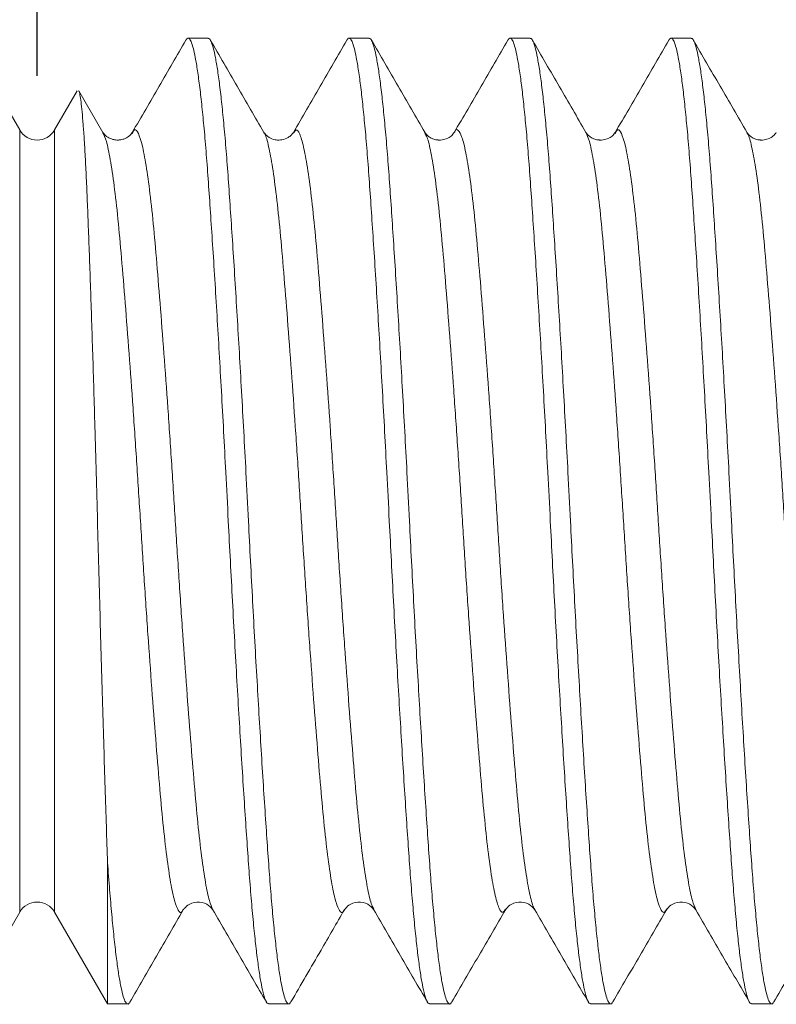
# Model space of a CAD drawing. Units: inches. Extents: x 0 to 3.13, y 0 to 2.37.
# Drawn here: x 0.62 to 0.91, y 0.63 to 1.01 of the extents above; entities that cross this region are included whole.
import ezdxf

# ---------------------------------------------------------------- set-up
doc = ezdxf.new("R2010")
doc.units = ezdxf.units.IN
doc.header["$MEASUREMENT"] = 0
doc.header["$PDSIZE"] = -1
doc.layers.add('DIM', color=8, linetype='Continuous')
doc.styles.get("Standard").update_dxf_attribs({"font": 'GOTHIC.TTF'})
doc.dimstyles.get("Standard").update_dxf_attribs({"dimtxt": 0.035, "dimasz": 0.035, "dimexe": 0.025, "dimexo": 0.025, "dimgap": 0.015, "dimtad": 1, "dimzin": 0, "dimdsep": 46, "dimtxsty": 'Standard', "dimcen": 0.09, "dimadec": 0, "dimazin": 0, "dimtfac": 1, "dimtmove": 0, "dimatfit": 3, "dimfxl": 1, "dimtolj": 1, "dimtzin": 0, "dimarcsym": 0})

# ---------------------------------------------------------------- blocks, each defined once
blk = doc.blocks.new('*D6')
at = {"layer": 'Defpoints', "color": 0}
for p in [(1.56512, 1.15061), (0.62762, 0.96212), (1.56512, 0.95467)]:
    blk.add_point(p, dxfattribs=at)
at = {"layer": 'DIM', "color": 0, "lineweight": -2}
for p, q in [((0.62762, 0.98712), (0.62762, 1.17561)), ((1.56512, 0.97967), (1.56512, 1.17561)), ((0.66262, 1.15061), (1.53012, 1.15061))]:
    blk.add_line(p, q, dxfattribs=at)
at = {"layer": 'DIM', "color": 0}
for points in [[(0.66262, 1.15644), (0.66262, 1.14478), (0.62762, 1.15061)], [(1.53012, 1.15644), (1.53012, 1.14478), (1.56512, 1.15061)]]:
    blk.add_solid(points, dxfattribs=at)
at = {"layer": 'DIM', "color": 0, "insert": (1.09637, 1.18399), "char_height": 0.035, "attachment_point": 5}
blk.add_mtext('\\A1;0.94', dxfattribs=at)
blk = doc.blocks.new('*D7')
at = {"layer": 'Defpoints', "color": 0}
for p in [(0.56512, 1.27619), (0.56512, 1.09517), (1.56512, 0.95467)]:
    blk.add_point(p, dxfattribs=at)
at = {"layer": 'DIM', "color": 0, "lineweight": -2}
for p, q in [((0.56512, 1.12017), (0.56512, 1.30119)), ((1.56512, 0.97967), (1.56512, 1.30119)), ((1.53012, 1.27619), (0.60012, 1.27619))]:
    blk.add_line(p, q, dxfattribs=at)
at = {"layer": 'DIM', "color": 0}
for points in [[(0.60012, 1.28202), (0.60012, 1.27035), (0.56512, 1.27619)], [(1.53012, 1.28202), (1.53012, 1.27035), (1.56512, 1.27619)]]:
    blk.add_solid(points, dxfattribs=at)
at = {"layer": 'DIM', "color": 0, "insert": (1.06512, 1.30957), "char_height": 0.035, "attachment_point": 5}
blk.add_mtext('\\A1;1.00', dxfattribs=at)

msp = doc.modelspace()

# ---------------------------------------------------------------- linework, layer by layer
at = {"color": 7, "linetype": 'Continuous', "lineweight": 15}
for p, q in [((0.62086, 0.96603), (0.60028, 1.00167)), ((0.69403, 1.00167), (0.68622, 1.00167)), ((0.75653, 1.00167), (0.74872, 1.00167)), ((0.81903, 1.00167), (0.81122, 1.00167)), ((0.88153, 1.00167), (0.87372, 1.00167)), ((0.64318, 0.98126), (0.63439, 0.96603)), ((0.65318, 0.96508), (0.64378, 0.98127)), ((0.8521, 0.96478), (0.85206, 0.9647)), ((0.63439, 0.81417), (0.63439, 0.66231)), ((0.65496, 0.68159), (0.65496, 0.62667)), ((0.60028, 0.62667), (0.62086, 0.66231)), ((0.63439, 0.66231), (0.65496, 0.62667)), ((0.69585, 0.6633), (0.69582, 0.66339)), ((0.75837, 0.66354), (0.75831, 0.66364)), ((0.65496, 0.62667), (0.66278, 0.62667)), ((0.71747, 0.62667), (0.72528, 0.62667)), ((0.77997, 0.62667), (0.78778, 0.62667)), ((0.84247, 0.62667), (0.85028, 0.62667)), ((0.90497, 0.62667), (0.91278, 0.62667))]:
    msp.add_line(p, q, dxfattribs=at)
at = {"color": 8, "linetype": 'Continuous', "lineweight": 15}
for p, q in [((0.62086, 0.66231), (0.62086, 0.96603)), ((0.63439, 0.96603), (0.63439, 0.81417))]:
    msp.add_line(p, q, dxfattribs=at)
at = {"color": 7, "linetype": 'Continuous', "lineweight": 15}
for centre, start, end in [((0.62762, 0.96993), 210, 330), ((0.62762, 0.6584), 90, 150), ((0.62762, 0.6584), 30, 90)]:
    msp.add_arc(centre, 0.00781, start, end, dxfattribs=at)
for points, knots in [([(0.68535, 1.00076), (0.68547, 1.001), (0.68587, 1.0018), (0.68653, 1.00175), (0.68734, 1.00061), (0.68818, 0.99808), (0.68903, 0.99429), (0.68989, 0.98916), (0.69076, 0.98277), (0.69161, 0.97523), (0.69246, 0.96658), (0.69329, 0.95674), (0.6941, 0.94587), (0.6949, 0.93417), (0.69574, 0.92163), (0.69659, 0.9082), (0.69745, 0.89409), (0.69831, 0.87955), (0.69917, 0.86455), (0.70002, 0.84904), (0.70092, 0.83217), (0.70178, 0.81529), (0.70263, 0.79856), (0.70346, 0.78291), (0.70431, 0.76734), (0.70518, 0.7521), (0.70604, 0.73745), (0.70689, 0.72334), (0.70775, 0.70974), (0.70859, 0.69689), (0.7094, 0.68501), (0.7102, 0.67402), (0.71103, 0.66393), (0.71188, 0.65493), (0.71273, 0.64716), (0.71359, 0.64055), (0.71445, 0.63512), (0.71531, 0.63097), (0.71615, 0.62823), (0.71687, 0.62678), (0.7173, 0.62682), (0.71747, 0.62683)], [0, 0, 0, 0, 0.011284, 0.037801, 0.064319, 0.090082, 0.115846, 0.142357, 0.168869, 0.194636, 0.220404, 0.24692, 0.273436, 0.299199, 0.324963, 0.351475, 0.377987, 0.40375, 0.429514, 0.456025, 0.482537, 0.513845, 0.539606, 0.565367, 0.591876, 0.618385, 0.644148, 0.669911, 0.696422, 0.722933, 0.748701, 0.774468, 0.800984, 0.8275, 0.853264, 0.879027, 0.905539, 0.93205, 0.957819, 0.983587, 1, 1, 1, 1]), ([(0.74785, 1.00076), (0.74797, 1.001), (0.74837, 1.00181), (0.74903, 1.00175), (0.74984, 1.00061), (0.75068, 0.99808), (0.75153, 0.99429), (0.75239, 0.98916), (0.75326, 0.98277), (0.75411, 0.97523), (0.75496, 0.96658), (0.75579, 0.95674), (0.7566, 0.94587), (0.7574, 0.93417), (0.75824, 0.92163), (0.75909, 0.9082), (0.75995, 0.89409), (0.76081, 0.87955), (0.76167, 0.86455), (0.76252, 0.84904), (0.76342, 0.83217), (0.76428, 0.81529), (0.76513, 0.79856), (0.76596, 0.78291), (0.76681, 0.76734), (0.76768, 0.7521), (0.76854, 0.73745), (0.76939, 0.72334), (0.77025, 0.70974), (0.77109, 0.69689), (0.7719, 0.68501), (0.7727, 0.67402), (0.77353, 0.66393), (0.77438, 0.65493), (0.77523, 0.64716), (0.77609, 0.64055), (0.77695, 0.63512), (0.77781, 0.63097), (0.77865, 0.62823), (0.77937, 0.62678), (0.7798, 0.62682), (0.77997, 0.62683)], [0, 0, 0, 0, 0.0112597, 0.0377781, 0.0642965, 0.0900604, 0.1158244, 0.1423366, 0.1688488, 0.1946168, 0.2203848, 0.2469017, 0.2734185, 0.2991825, 0.3249466, 0.3514592, 0.3779717, 0.4037358, 0.4294999, 0.4560122, 0.4825245, 0.513833, 0.5395945, 0.565356, 0.5918659, 0.6183757, 0.6441394, 0.669903, 0.6964149, 0.7229267, 0.7486947, 0.7744627, 0.8009794, 0.8274962, 0.8532602, 0.8790241, 0.9055362, 0.9320483, 0.9578177, 0.983587, 1, 1, 1, 1]), ([(0.81035, 1.00075), (0.81047, 1.001), (0.81087, 1.0018), (0.81153, 1.00175), (0.81234, 1.00061), (0.81318, 0.99808), (0.81403, 0.99429), (0.81489, 0.98916), (0.81576, 0.98277), (0.81661, 0.97523), (0.81746, 0.96658), (0.81829, 0.95674), (0.8191, 0.94587), (0.8199, 0.93417), (0.82074, 0.92163), (0.82159, 0.9082), (0.82245, 0.89409), (0.82331, 0.87955), (0.82417, 0.86455), (0.82502, 0.84904), (0.82592, 0.83217), (0.82678, 0.81529), (0.82763, 0.79856), (0.82846, 0.78291), (0.82931, 0.76734), (0.83018, 0.7521), (0.83104, 0.73745), (0.83189, 0.72334), (0.83275, 0.70974), (0.83359, 0.69689), (0.8344, 0.68501), (0.8352, 0.67402), (0.83603, 0.66393), (0.83688, 0.65493), (0.83773, 0.64716), (0.83859, 0.64055), (0.83945, 0.63512), (0.84031, 0.63097), (0.84115, 0.62823), (0.84187, 0.62678), (0.8423, 0.62682), (0.84247, 0.62683)], [0, 0, 0, 0, 0.0113888, 0.0379037, 0.0644187, 0.0901792, 0.1159398, 0.1424486, 0.1689573, 0.194722, 0.2204866, 0.247, 0.2735134, 0.2992741, 0.3250347, 0.3515438, 0.378053, 0.4038137, 0.4295744, 0.4560832, 0.4825921, 0.5138965, 0.5396546, 0.5654128, 0.5919192, 0.6184256, 0.6441858, 0.6699461, 0.6964545, 0.7229629, 0.7487275, 0.7744921, 0.8010054, 0.8275188, 0.8532793, 0.8790399, 0.9055486, 0.9320572, 0.9578232, 0.9835892, 1, 1, 1, 1]), ([(0.87285, 1.00076), (0.87297, 1.001), (0.87337, 1.0018), (0.87403, 1.00175), (0.87484, 1.00061), (0.87568, 0.99808), (0.87653, 0.99429), (0.87739, 0.98916), (0.87826, 0.98277), (0.87911, 0.97523), (0.87996, 0.96658), (0.88079, 0.95674), (0.8816, 0.94587), (0.8824, 0.93417), (0.88324, 0.92163), (0.88409, 0.9082), (0.88495, 0.89409), (0.88581, 0.87955), (0.88667, 0.86455), (0.88752, 0.84904), (0.88842, 0.83217), (0.88928, 0.81529), (0.89013, 0.79856), (0.89096, 0.78291), (0.89181, 0.76734), (0.89268, 0.7521), (0.89354, 0.73745), (0.89439, 0.72334), (0.89525, 0.70974), (0.89609, 0.69689), (0.8969, 0.68501), (0.8977, 0.67402), (0.89853, 0.66393), (0.89938, 0.65493), (0.90023, 0.64716), (0.90109, 0.64055), (0.90195, 0.63512), (0.90281, 0.63097), (0.90365, 0.62823), (0.90437, 0.62678), (0.9048, 0.62682), (0.90497, 0.62683)], [0, 0, 0, 0, 0.011282, 0.0378, 0.064318, 0.090081, 0.115844, 0.142356, 0.168868, 0.194635, 0.220403, 0.246919, 0.273435, 0.299198, 0.324962, 0.351474, 0.377986, 0.403749, 0.429513, 0.456025, 0.482536, 0.513844, 0.539605, 0.565366, 0.591875, 0.618384, 0.644147, 0.669911, 0.696422, 0.722933, 0.7487, 0.774468, 0.800984, 0.8275, 0.853264, 0.879027, 0.905538, 0.93205, 0.957819, 0.983587, 1, 1, 1, 1]), ([(0.68536, 1.00092), (0.68189, 0.99495), (0.67497, 0.983), (0.66804, 0.97106), (0.66457, 0.9651)], [0, 0, 0, 0, 0.500193, 1, 1, 1, 1]), ([(0.69403, 1.00151), (0.69413, 1.00155), (0.69451, 1.0017), (0.69516, 1.00054), (0.69599, 0.9981), (0.69684, 0.99428), (0.69771, 0.98916), (0.69857, 0.98277), (0.69943, 0.97523), (0.70027, 0.96658), (0.70111, 0.95674), (0.70191, 0.94587), (0.70272, 0.93417), (0.70355, 0.92163), (0.7044, 0.9082), (0.70527, 0.89409), (0.70612, 0.87955), (0.70698, 0.86455), (0.70783, 0.84904), (0.70874, 0.83217), (0.7096, 0.81529), (0.71045, 0.79856), (0.71127, 0.78291), (0.71213, 0.76734), (0.71299, 0.7521), (0.71385, 0.73745), (0.7147, 0.72334), (0.71556, 0.70974), (0.7164, 0.69689), (0.71721, 0.68501), (0.71801, 0.67402), (0.71884, 0.66393), (0.71969, 0.65493), (0.72054, 0.64716), (0.7214, 0.64055), (0.72226, 0.63512), (0.72312, 0.63099), (0.72396, 0.62819), (0.72478, 0.62673), (0.7255, 0.62645), (0.72596, 0.62726), (0.72615, 0.62758)], [0, 0, 0, 0, 0.0101032, 0.0366157, 0.0623739, 0.0881322, 0.1146385, 0.1411449, 0.1669072, 0.1926695, 0.2191805, 0.2456915, 0.2714498, 0.2972082, 0.3237149, 0.3502216, 0.37598, 0.4017383, 0.4282448, 0.4547512, 0.4860528, 0.5118086, 0.5375644, 0.5640684, 0.5905724, 0.6163304, 0.6420883, 0.6685943, 0.6951003, 0.7208625, 0.7466248, 0.7731357, 0.7996467, 0.8254049, 0.8511632, 0.8776694, 0.9041756, 0.9299393, 0.955703, 0.9822155, 1, 1, 1, 1]), ([(0.71568, 0.96509), (0.71221, 0.97105), (0.70528, 0.983), (0.69835, 0.99494), (0.69489, 1.00092)], [0, 0, 0, 0, 0.499799, 1, 1, 1, 1]), ([(0.74786, 1.00092), (0.74439, 0.99495), (0.73747, 0.98301), (0.73054, 0.97107), (0.72708, 0.96511)], [0, 0, 0, 0, 0.500187, 1, 1, 1, 1]), ([(0.75653, 1.00151), (0.75663, 1.00155), (0.75701, 1.0017), (0.75766, 1.00054), (0.75849, 0.9981), (0.75934, 0.99428), (0.76021, 0.98916), (0.76107, 0.98277), (0.76193, 0.97523), (0.76277, 0.96658), (0.76361, 0.95674), (0.76441, 0.94587), (0.76522, 0.93417), (0.76605, 0.92163), (0.7669, 0.9082), (0.76777, 0.89409), (0.76862, 0.87955), (0.76948, 0.86455), (0.77033, 0.84904), (0.77124, 0.83217), (0.7721, 0.81529), (0.77295, 0.79856), (0.77377, 0.78291), (0.77463, 0.76734), (0.77549, 0.7521), (0.77635, 0.73745), (0.7772, 0.72334), (0.77806, 0.70974), (0.7789, 0.69689), (0.77971, 0.68501), (0.78051, 0.67402), (0.78134, 0.66393), (0.78219, 0.65493), (0.78304, 0.64716), (0.7839, 0.64055), (0.78476, 0.63512), (0.78562, 0.63099), (0.78646, 0.62819), (0.78728, 0.62673), (0.788, 0.62645), (0.78846, 0.62725), (0.78864, 0.62757)], [0, 0, 0, 0, 0.0101054, 0.0366237, 0.0623876, 0.0881516, 0.1146637, 0.1411759, 0.1669439, 0.1927119, 0.2192287, 0.2457455, 0.2715095, 0.2972736, 0.3237861, 0.3502987, 0.3760627, 0.4018268, 0.428339, 0.4548513, 0.4861598, 0.5119212, 0.5376827, 0.5641925, 0.5907024, 0.616466, 0.6422296, 0.6687414, 0.6952532, 0.7210212, 0.7467891, 0.7733059, 0.7998226, 0.8255866, 0.8513505, 0.8778625, 0.9043746, 0.9301439, 0.9559133, 0.9824316, 1, 1, 1, 1]), ([(0.77815, 0.96514), (0.77469, 0.9711), (0.76776, 0.98303), (0.76084, 0.99496), (0.75738, 1.00093)], [0, 0, 0, 0, 0.499838, 1, 1, 1, 1]), ([(0.81035, 1.00091), (0.80689, 0.99494), (0.79997, 0.983), (0.79303, 0.97106), (0.78957, 0.96509)], [0, 0, 0, 0, 0.500193, 1, 1, 1, 1]), ([(0.81903, 1.00151), (0.81913, 1.00155), (0.81951, 1.0017), (0.82016, 1.00054), (0.82099, 0.9981), (0.82184, 0.99428), (0.82271, 0.98916), (0.82357, 0.98277), (0.82443, 0.97523), (0.82527, 0.96658), (0.82611, 0.95674), (0.82691, 0.94587), (0.82772, 0.93417), (0.82855, 0.92163), (0.8294, 0.9082), (0.83027, 0.89409), (0.83112, 0.87955), (0.83198, 0.86455), (0.83283, 0.84904), (0.83374, 0.83217), (0.8346, 0.81529), (0.83545, 0.79856), (0.83627, 0.78291), (0.83713, 0.76734), (0.83799, 0.7521), (0.83885, 0.73745), (0.8397, 0.72334), (0.84056, 0.70974), (0.8414, 0.69689), (0.84221, 0.68501), (0.84301, 0.67402), (0.84384, 0.66393), (0.84469, 0.65493), (0.84554, 0.64716), (0.8464, 0.64055), (0.84726, 0.63512), (0.84812, 0.63099), (0.84896, 0.62819), (0.84978, 0.62673), (0.8505, 0.62645), (0.85096, 0.62726), (0.85115, 0.62759)], [0, 0, 0, 0, 0.010102, 0.036611, 0.062366, 0.088122, 0.114625, 0.141128, 0.166887, 0.192646, 0.219154, 0.245662, 0.271417, 0.297173, 0.323676, 0.35018, 0.375935, 0.40169, 0.428193, 0.454697, 0.485995, 0.511747, 0.5375, 0.564001, 0.590502, 0.616257, 0.642011, 0.668514, 0.695017, 0.720776, 0.746535, 0.773043, 0.799551, 0.825306, 0.851061, 0.877564, 0.904067, 0.929828, 0.955588, 0.982098, 1, 1, 1, 1]), ([(0.84066, 0.96511), (0.83724, 0.97101), (0.83031, 0.98294), (0.82338, 0.99488), (0.81988, 1.00093)], [0, 0, 0, 0, 0.493719, 1, 1, 1, 1]), ([(0.87286, 1.00092), (0.86939, 0.99495), (0.86247, 0.983), (0.85553, 0.97106), (0.85207, 0.96509)], [0, 0, 0, 0, 0.500199, 1, 1, 1, 1]), ([(0.88153, 1.00151), (0.88163, 1.00155), (0.88201, 1.0017), (0.88266, 1.00054), (0.88349, 0.9981), (0.88434, 0.99428), (0.88521, 0.98916), (0.88607, 0.98277), (0.88693, 0.97523), (0.88777, 0.96658), (0.88861, 0.95674), (0.88941, 0.94587), (0.89022, 0.93417), (0.89105, 0.92163), (0.8919, 0.9082), (0.89277, 0.89409), (0.89362, 0.87955), (0.89448, 0.86455), (0.89533, 0.84904), (0.89624, 0.83217), (0.8971, 0.81529), (0.89795, 0.79856), (0.89877, 0.78291), (0.89963, 0.76734), (0.90049, 0.7521), (0.90135, 0.73745), (0.9022, 0.72334), (0.90306, 0.70974), (0.9039, 0.69689), (0.90471, 0.68501), (0.90551, 0.67402), (0.90634, 0.66393), (0.90719, 0.65493), (0.90804, 0.64716), (0.9089, 0.64055), (0.90976, 0.63512), (0.91062, 0.63099), (0.91146, 0.62819), (0.91228, 0.62673), (0.913, 0.62645), (0.91346, 0.62726), (0.91364, 0.62758)], [0, 0, 0, 0, 0.0101044, 0.0366201, 0.0623815, 0.0881428, 0.1146524, 0.141162, 0.1669274, 0.1926929, 0.2192071, 0.2457212, 0.2714827, 0.2972442, 0.3237541, 0.350264, 0.3760255, 0.401787, 0.4282967, 0.4548063, 0.4861117, 0.5118706, 0.5376296, 0.5641368, 0.590644, 0.616405, 0.6421661, 0.6686753, 0.6951845, 0.7209499, 0.7467153, 0.7732294, 0.7997436, 0.8255049, 0.8512663, 0.8777757, 0.9042852, 0.930052, 0.9558187, 0.9823345, 1, 1, 1, 1]), ([(0.90311, 0.96519), (0.89965, 0.97116), (0.89271, 0.98311), (0.88579, 0.99505), (0.88232, 1.00102)], [0, 0, 0, 0, 0.499798, 1, 1, 1, 1]), ([(0.64374, 0.98124), (0.64377, 0.98121), (0.64394, 0.98107), (0.64425, 0.97971), (0.64466, 0.97709), (0.64508, 0.97323), (0.6455, 0.96826), (0.64593, 0.96213), (0.64635, 0.95486), (0.64676, 0.94656), (0.64715, 0.93737), (0.64754, 0.92732), (0.64795, 0.91638), (0.64836, 0.9046), (0.64878, 0.89214), (0.64921, 0.87896), (0.64963, 0.86515), (0.65009, 0.8497), (0.65057, 0.83268), (0.65089, 0.82036), (0.65106, 0.81417)], [0, 0, 0, 0, 0.013789, 0.067101, 0.12185, 0.176599, 0.231849, 0.287099, 0.343954, 0.40081, 0.456055, 0.511304, 0.568062, 0.62482, 0.6817, 0.738579, 0.797077, 0.855575, 0.927393, 1, 1, 1, 1]), ([(0.66456, 0.96507), (0.66417, 0.96454), (0.66349, 0.96361), (0.66159, 0.96255), (0.66014, 0.9622), (0.65931, 0.96213), (0.65887, 0.96212), (0.6583, 0.96213), (0.6575, 0.96223), (0.65606, 0.9626), (0.65426, 0.96361), (0.65357, 0.96454), (0.65318, 0.96507)], [0, 0, 0, 0, 0.201321, 0.351682, 0.45127, 0.482073, 0.50028, 0.518479, 0.56938, 0.64876, 0.798943, 1, 1, 1, 1]), ([(0.72706, 0.96508), (0.72682, 0.96473), (0.72639, 0.96409), (0.72494, 0.96297), (0.72341, 0.96229), (0.72134, 0.96208), (0.71958, 0.96224), (0.71711, 0.96323), (0.71622, 0.96438), (0.71568, 0.96508)], [0, 0, 0, 0, 0.146497, 0.268453, 0.440065, 0.490614, 0.57604, 0.745738, 1, 1, 1, 1]), ([(0.78956, 0.96508), (0.78924, 0.96463), (0.78866, 0.9638), (0.78674, 0.96258), (0.78493, 0.96214), (0.78384, 0.96212), (0.78347, 0.96213), (0.78321, 0.96215), (0.78269, 0.96221), (0.78177, 0.9624), (0.78044, 0.96291), (0.77901, 0.96389), (0.77848, 0.96465), (0.77818, 0.96508)], [0, 0, 0, 0, 0.1953, 0.355017, 0.480793, 0.507116, 0.519621, 0.530997, 0.550487, 0.613887, 0.709911, 0.838582, 1, 1, 1, 1]), ([(0.85206, 0.96508), (0.85174, 0.96463), (0.85116, 0.9638), (0.84924, 0.96258), (0.84743, 0.96214), (0.84634, 0.96212), (0.84597, 0.96213), (0.84572, 0.96215), (0.84519, 0.96221), (0.84427, 0.96239), (0.84294, 0.96291), (0.84151, 0.9639), (0.84098, 0.96466), (0.84068, 0.96508)], [0, 0, 0, 0, 0.1955103, 0.3553792, 0.4812557, 0.5075961, 0.5201049, 0.5314568, 0.5509188, 0.6142489, 0.7101828, 0.8387373, 1, 1, 1, 1]), ([(0.91456, 0.96508), (0.91425, 0.96463), (0.91367, 0.96381), (0.91174, 0.96258), (0.90993, 0.96214), (0.90884, 0.96212), (0.90848, 0.96213), (0.90822, 0.96215), (0.9077, 0.9622), (0.90677, 0.96239), (0.90544, 0.96291), (0.90401, 0.9639), (0.90348, 0.96466), (0.90318, 0.96509)], [0, 0, 0, 0, 0.195744, 0.355754, 0.481689, 0.508032, 0.520536, 0.531853, 0.55128, 0.614537, 0.710392, 0.838854, 1, 1, 1, 1]), ([(0.65106, 0.81417), (0.65138, 0.80202), (0.6517, 0.79001), (0.65236, 0.76629), (0.6527, 0.75445), (0.65336, 0.73177), (0.65369, 0.72095), (0.65434, 0.70036), (0.65466, 0.69055), (0.65496, 0.68159)], [0, 0, 0, 0, 0.25, 0.25, 0.5, 0.5, 0.75, 0.75, 1, 1, 1, 1]), ([(0.65496, 0.68159), (0.65523, 0.678), (0.65576, 0.67082), (0.65659, 0.66119), (0.65744, 0.6525), (0.6583, 0.64501), (0.65916, 0.63878), (0.66002, 0.63377), (0.66087, 0.63002), (0.66172, 0.62758), (0.66252, 0.62658), (0.66313, 0.62654), (0.6635, 0.6273), (0.66359, 0.62748)], [0, 0, 0, 0, 0.095723, 0.191447, 0.289951, 0.388455, 0.484186, 0.579917, 0.678429, 0.77694, 0.872688, 0.968435, 1, 1, 1, 1]), ([(0.6844, 0.66321), (0.68488, 0.66385), (0.68586, 0.66517), (0.68959, 0.66661), (0.69393, 0.66561), (0.69519, 0.66402), (0.69584, 0.66321)], [0, 0, 0, 0, 0.233442, 0.477963, 0.733711, 1, 1, 1, 1]), ([(0.74691, 0.66322), (0.74739, 0.66386), (0.74836, 0.66517), (0.75208, 0.66661), (0.75643, 0.66562), (0.75769, 0.66403), (0.75834, 0.66322)], [0, 0, 0, 0, 0.233874, 0.478489, 0.734073, 1, 1, 1, 1]), ([(0.80942, 0.66323), (0.80989, 0.66387), (0.81086, 0.66517), (0.81458, 0.66661), (0.81892, 0.66562), (0.82018, 0.66404), (0.82082, 0.66323)], [0, 0, 0, 0, 0.233719, 0.478221, 0.733813, 1, 1, 1, 1]), ([(0.87192, 0.66324), (0.87239, 0.66387), (0.87336, 0.66517), (0.87708, 0.66661), (0.88142, 0.66562), (0.88268, 0.66404), (0.88332, 0.66324)], [0, 0, 0, 0, 0.23403, 0.478608, 0.734086, 1, 1, 1, 1]), ([(0.66358, 0.62733), (0.66705, 0.6333), (0.67397, 0.64524), (0.6809, 0.65718), (0.68436, 0.66315)], [0, 0, 0, 0, 0.500185, 1, 1, 1, 1]), ([(0.69582, 0.66325), (0.69928, 0.65728), (0.70621, 0.64535), (0.71314, 0.6334), (0.7166, 0.62743)], [0, 0, 0, 0, 0.499807, 1, 1, 1, 1]), ([(0.72614, 0.62743), (0.73004, 0.63414), (0.73696, 0.64609), (0.74389, 0.65802), (0.74692, 0.66324)], [0, 0, 0, 0, 0.56244, 1, 1, 1, 1]), ([(0.75832, 0.66324), (0.76179, 0.65728), (0.76872, 0.64534), (0.77564, 0.63339), (0.77911, 0.62742)], [0, 0, 0, 0, 0.499804, 1, 1, 1, 1]), ([(0.78863, 0.62742), (0.7921, 0.63339), (0.79902, 0.64534), (0.80596, 0.65727), (0.80942, 0.66324)], [0, 0, 0, 0, 0.500196, 1, 1, 1, 1]), ([(0.82082, 0.66324), (0.82429, 0.65727), (0.83122, 0.64534), (0.83814, 0.6334), (0.8416, 0.62742)], [0, 0, 0, 0, 0.499814, 1, 1, 1, 1]), ([(0.85115, 0.62744), (0.85461, 0.63341), (0.86153, 0.64535), (0.86847, 0.65729), (0.87193, 0.66326)], [0, 0, 0, 0, 0.500197, 1, 1, 1, 1]), ([(0.88334, 0.6632), (0.88681, 0.65724), (0.89373, 0.64531), (0.90065, 0.63338), (0.90411, 0.62741)], [0, 0, 0, 0, 0.499837, 1, 1, 1, 1]), ([(0.91364, 0.62742), (0.9171, 0.6334), (0.92403, 0.64534), (0.93096, 0.65728), (0.93442, 0.66325)], [0, 0, 0, 0, 0.500196, 1, 1, 1, 1])]:
    msp.add_open_spline(points, degree=3, knots=knots, dxfattribs=at)
at = {"color": 8, "linetype": 'Continuous', "lineweight": 15}
for points, knots in [([(0.68437, 0.66353), (0.68418, 0.66313), (0.68352, 0.66172), (0.68244, 0.66262), (0.68096, 0.66625), (0.67945, 0.67336), (0.67794, 0.68352), (0.67646, 0.69644), (0.67509, 0.71178), (0.67365, 0.72934), (0.67214, 0.74894), (0.67062, 0.77005), (0.66913, 0.79196), (0.66773, 0.81417), (0.66633, 0.83637), (0.66484, 0.85829), (0.66332, 0.8794), (0.66181, 0.89899), (0.66037, 0.91656), (0.659, 0.9319), (0.65752, 0.94483), (0.65601, 0.95494), (0.65455, 0.962), (0.65362, 0.96399), (0.65318, 0.96493)], [0, 0, 0, 0, 0.018085, 0.064199, 0.111181, 0.158687, 0.206194, 0.253176, 0.299289, 0.345985, 0.393374, 0.44094, 0.488153, 0.53451, 0.580867, 0.62808, 0.675646, 0.723035, 0.769731, 0.815844, 0.862826, 0.910333, 0.957839, 1, 1, 1, 1]), ([(0.69582, 0.66339), (0.69538, 0.66433), (0.69445, 0.66633), (0.69298, 0.6734), (0.69147, 0.68351), (0.68999, 0.69644), (0.68862, 0.71178), (0.68718, 0.72935), (0.68568, 0.74894), (0.68416, 0.77005), (0.68266, 0.79196), (0.68126, 0.81417), (0.67986, 0.83637), (0.67837, 0.85829), (0.67685, 0.8794), (0.67534, 0.89899), (0.6739, 0.91656), (0.67253, 0.9319), (0.67106, 0.94482), (0.66954, 0.95498), (0.66803, 0.96209), (0.66656, 0.96572), (0.66545, 0.96661), (0.66477, 0.96515), (0.66457, 0.9647)], [0, 0, 0, 0, 0.042269, 0.089678, 0.137088, 0.183974, 0.229993, 0.276593, 0.323885, 0.371354, 0.418471, 0.464733, 0.510995, 0.558112, 0.605581, 0.652873, 0.699473, 0.745492, 0.792378, 0.839788, 0.887197, 0.934083, 0.980102, 1, 1, 1, 1]), ([(0.74692, 0.66338), (0.74687, 0.66325), (0.74635, 0.66185), (0.74541, 0.66217), (0.74396, 0.6646), (0.74246, 0.67065), (0.74094, 0.6798), (0.73945, 0.69185), (0.73804, 0.70641), (0.73664, 0.72326), (0.73515, 0.74221), (0.73363, 0.76288), (0.73213, 0.78461), (0.73068, 0.80676), (0.72931, 0.82899), (0.72784, 0.85104), (0.72632, 0.8725), (0.72481, 0.89267), (0.72334, 0.91094), (0.72197, 0.92705), (0.72052, 0.94078), (0.71902, 0.95197), (0.7175, 0.95989), (0.71638, 0.96414), (0.71579, 0.9647), (0.71568, 0.9648)], [0, 0, 0, 0, 0.004454, 0.050478, 0.097083, 0.14438, 0.191854, 0.238976, 0.285243, 0.331509, 0.378632, 0.426105, 0.473402, 0.520008, 0.566032, 0.612923, 0.660337, 0.707752, 0.754643, 0.800667, 0.847272, 0.894569, 0.942043, 0.989165, 1, 1, 1, 1]), ([(0.75831, 0.66364), (0.75804, 0.66405), (0.75728, 0.66521), (0.75599, 0.67073), (0.75447, 0.67978), (0.75298, 0.69186), (0.75157, 0.70641), (0.75017, 0.72326), (0.74868, 0.74221), (0.74716, 0.76288), (0.74566, 0.78461), (0.74421, 0.80676), (0.74284, 0.82899), (0.74137, 0.85104), (0.73986, 0.8725), (0.73834, 0.89267), (0.73687, 0.91094), (0.7355, 0.92704), (0.73405, 0.94079), (0.73255, 0.95192), (0.73103, 0.96008), (0.72954, 0.96488), (0.72825, 0.96665), (0.72743, 0.96537), (0.72707, 0.96481)], [0, 0, 0, 0, 0.02666, 0.073953, 0.121423, 0.168541, 0.214804, 0.261066, 0.308185, 0.355654, 0.402947, 0.449548, 0.495568, 0.542455, 0.589866, 0.637276, 0.684163, 0.730183, 0.776784, 0.824078, 0.871547, 0.918665, 0.964928, 1, 1, 1, 1]), ([(0.80943, 0.66353), (0.80907, 0.66297), (0.80824, 0.66169), (0.80695, 0.66346), (0.80546, 0.66826), (0.80394, 0.67642), (0.80244, 0.68754), (0.801, 0.7013), (0.79962, 0.7174), (0.79815, 0.73567), (0.79664, 0.75584), (0.79512, 0.7773), (0.79365, 0.79935), (0.79228, 0.82158), (0.79083, 0.84373), (0.78933, 0.86545), (0.78781, 0.88613), (0.78632, 0.90508), (0.78492, 0.92193), (0.78351, 0.93648), (0.78202, 0.94855), (0.78051, 0.95761), (0.7792, 0.96316), (0.77844, 0.96432), (0.77815, 0.96475)], [0, 0, 0, 0, 0.0352041, 0.0814238, 0.1284981, 0.1759233, 0.2231724, 0.2697302, 0.3157073, 0.3625506, 0.409917, 0.4572833, 0.5041267, 0.5501037, 0.5966615, 0.6439106, 0.6913358, 0.7384102, 0.7846299, 0.8308496, 0.877924, 0.9253491, 0.9725983, 1, 1, 1, 1]), ([(0.82082, 0.66353), (0.8207, 0.66364), (0.82012, 0.66419), (0.81899, 0.66845), (0.81747, 0.67637), (0.81597, 0.68756), (0.81453, 0.70129), (0.81315, 0.7174), (0.81168, 0.73567), (0.81017, 0.75584), (0.80865, 0.7773), (0.80718, 0.79935), (0.80581, 0.82158), (0.80437, 0.84373), (0.80286, 0.86545), (0.80134, 0.88613), (0.79985, 0.90508), (0.79845, 0.92193), (0.79705, 0.93649), (0.79555, 0.94853), (0.79404, 0.95769), (0.79253, 0.96374), (0.79108, 0.96617), (0.79014, 0.96649), (0.78962, 0.96508), (0.78957, 0.96496)], [0, 0, 0, 0, 0.011062, 0.058171, 0.10563, 0.152914, 0.199506, 0.245516, 0.292394, 0.339794, 0.387195, 0.434073, 0.480083, 0.526675, 0.573959, 0.621418, 0.668527, 0.71478, 0.761034, 0.808142, 0.855602, 0.902886, 0.949477, 0.995488, 1, 1, 1, 1]), ([(0.87194, 0.66366), (0.87173, 0.6632), (0.87104, 0.66173), (0.86994, 0.66261), (0.86846, 0.66625), (0.86695, 0.67336), (0.86544, 0.68352), (0.86396, 0.69644), (0.86259, 0.71178), (0.86115, 0.72934), (0.85964, 0.74894), (0.85812, 0.77005), (0.85663, 0.79196), (0.85523, 0.81417), (0.85383, 0.83637), (0.85234, 0.85829), (0.85082, 0.8794), (0.84931, 0.89899), (0.84787, 0.91656), (0.8465, 0.9319), (0.84502, 0.94483), (0.84351, 0.95494), (0.84204, 0.96203), (0.8411, 0.96404), (0.84066, 0.965)], [0, 0, 0, 0, 0.020275, 0.066248, 0.113087, 0.160448, 0.20781, 0.254649, 0.300622, 0.347175, 0.39442, 0.44184, 0.48891, 0.535125, 0.581341, 0.628411, 0.675831, 0.723076, 0.769629, 0.815602, 0.862441, 0.909802, 0.957164, 1, 1, 1, 1]), ([(0.88334, 0.66332), (0.8829, 0.66428), (0.88196, 0.66629), (0.88048, 0.6734), (0.87897, 0.68351), (0.87749, 0.69644), (0.87612, 0.71178), (0.87468, 0.72935), (0.87318, 0.74894), (0.87166, 0.77005), (0.87016, 0.79196), (0.86876, 0.81417), (0.86736, 0.83637), (0.86587, 0.85829), (0.86435, 0.8794), (0.86284, 0.89899), (0.8614, 0.91656), (0.86003, 0.9319), (0.85856, 0.94482), (0.85704, 0.95498), (0.85553, 0.96209), (0.85406, 0.96572), (0.85297, 0.96662), (0.8523, 0.96519), (0.8521, 0.96478)], [0, 0, 0, 0, 0.043214, 0.09064, 0.138066, 0.184968, 0.231003, 0.277619, 0.324928, 0.372412, 0.419546, 0.465824, 0.512102, 0.559235, 0.60672, 0.654028, 0.700645, 0.74668, 0.793582, 0.841008, 0.888434, 0.935336, 0.981371, 1, 1, 1, 1]), ([(0.93442, 0.66338), (0.93438, 0.66326), (0.93385, 0.66185), (0.93291, 0.66217), (0.93146, 0.6646), (0.92996, 0.67065), (0.92844, 0.6798), (0.92695, 0.69185), (0.92554, 0.70641), (0.92414, 0.72326), (0.92265, 0.74221), (0.92113, 0.76288), (0.91963, 0.78461), (0.91818, 0.80676), (0.91681, 0.82899), (0.91534, 0.85104), (0.91382, 0.8725), (0.91231, 0.89267), (0.91084, 0.91094), (0.90947, 0.92705), (0.90802, 0.94078), (0.90652, 0.95197), (0.905, 0.9599), (0.90386, 0.96419), (0.90325, 0.96475), (0.90312, 0.96487)], [0, 0, 0, 0, 0.00453, 0.0504537, 0.0969575, 0.1441518, 0.1915219, 0.2385417, 0.2847077, 0.3308738, 0.3778935, 0.4252637, 0.472458, 0.5189618, 0.5648854, 0.6116744, 0.6589858, 0.7062972, 0.7530862, 0.7990099, 0.8455137, 0.892708, 0.9400781, 0.9870979, 1, 1, 1, 1])]:
    msp.add_open_spline(points, degree=3, knots=knots, dxfattribs=at)

# ---------------------------------------------------------------- dimensions: what is measured, and where the dimension line sits
at = {"layer": 'DIM'}
for base, p1, p2, picture, middle in [((0.56512, 1.27619), (1.56512, 0.95467), (0.56512, 1.09517), '*D7', (1.06512, 1.30957)), ((1.56512, 1.15061), (0.62762, 0.96212), (1.56512, 0.95467), '*D6', (1.09637, 1.18399))]:
    dim = msp.add_linear_dim(base=base, p1=p1, p2=p2, dimstyle='Standard', dxfattribs=at)
    dim.commit()
    dim.dimension.update_dxf_attribs({"geometry": picture, "text_midpoint": middle})

doc.saveas('drawing.dxf')
